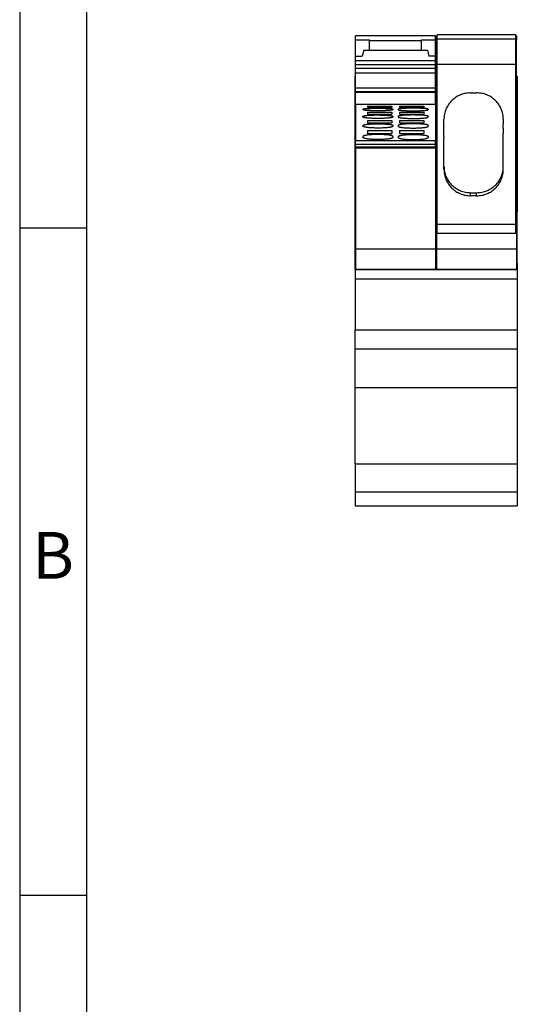
# Model space of a CAD drawing. Units: millimetres. Extents: x -1168 to -871, y -1143 to -933.
# Drawn here: x -1168 to -1130, y -1046 to -972 of the extents above; entities that cross this region are included whole.
import ezdxf

# ---------------------------------------------------------------- set-up
doc = ezdxf.new("R2010")
doc.units = ezdxf.units.MM
doc.layers.add('1', color=7, linetype='Continuous')
doc.styles.add('CONVERTER_11', font='txt.shx', dxfattribs={"width": 0.9})

# ---------------------------------------------------------------- blocks, each defined once
blk = doc.blocks.new('L-L_ST_GN_6021-select_2__27', base_point=(-2272.95, -1981.88))
at = {"color": 7, "linetype": 'Continuous'}
for p, q in [((-2272.95, -1947.49), (-2272.95, -1946.86)), ((-2272.95, -1946.86), (-2272.85, -1946.86)), ((-2272.95, -1949.93), (-2272.95, -1947.49)), ((-2272.95, -1947.49), (-2272.85, -1947.49)), ((-2260.95, -1946.86), (-2261.05, -1946.86)), ((-2261.05, -1947.49), (-2260.95, -1947.49)), ((-2260.95, -1946.86), (-2260.95, -1947.49)), ((-2260.95, -1949.93), (-2260.95, -1947.49)), ((-2272.95, -1950.64), (-2272.95, -1949.93)), ((-2272.95, -1949.93), (-2272.85, -1949.93)), ((-2272.95, -1951.23), (-2272.95, -1950.64)), ((-2272.85, -1950.64), (-2272.95, -1950.64)), ((-2260.95, -1949.93), (-2261.05, -1949.93)), ((-2260.95, -1950.64), (-2261.05, -1950.64)), ((-2260.95, -1950.64), (-2260.95, -1949.93)), ((-2260.95, -1951.23), (-2260.95, -1950.64)), ((-2272.85, -1951.23), (-2272.95, -1951.23)), ((-2272.95, -1951.76), (-2272.95, -1951.23)), ((-2272.85, -1951.76), (-2272.95, -1951.76)), ((-2272.95, -1952.46), (-2272.95, -1951.76)), ((-2260.95, -1951.23), (-2261.05, -1951.23)), ((-2260.95, -1951.76), (-2261.05, -1951.76)), ((-2260.95, -1951.76), (-2260.95, -1951.23)), ((-2260.95, -1952.46), (-2260.95, -1951.76)), ((-2272.95, -1954.66), (-2272.95, -1952.46)), ((-2272.85, -1952.46), (-2272.95, -1952.46)), ((-2260.95, -1952.46), (-2261.05, -1952.46)), ((-2260.95, -1954.66), (-2260.95, -1952.46)), ((-2272.95, -1955.22), (-2272.95, -1954.66)), ((-2272.95, -1954.66), (-2272.85, -1954.66)), ((-2272.95, -1955.32), (-2272.95, -1955.22)), ((-2272.95, -1955.22), (-2272.85, -1955.22)), ((-2261.05, -1954.66), (-2260.95, -1954.66)), ((-2261.05, -1955.22), (-2260.95, -1955.22)), ((-2260.95, -1955.22), (-2260.95, -1954.66)), ((-2260.95, -1955.32), (-2260.95, -1955.22)), ((-2272.95, -1957.15), (-2272.95, -1955.32)), ((-2272.95, -1955.32), (-2272.85, -1955.32)), ((-2261.05, -1955.32), (-2260.95, -1955.32)), ((-2260.95, -1957.15), (-2260.95, -1955.32)), ((-2272.95, -1957.15), (-2272.95, -1962.54)), ((-2272.85, -1957.15), (-2272.95, -1957.15)), ((-2260.95, -1957.15), (-2261.05, -1957.15)), ((-2260.95, -1957.15), (-2260.95, -1962.54)), ((-2262.95, -1959.37), (-2262.95, -1959.93)), ((-2271.85, -1960.3), (-2271.85, -1960.35)), ((-2271.85, -1960.35), (-2271.85, -1960.42)), ((-2262.95, -1959.93), (-2262.95, -1960.13)), ((-2262.95, -1960.64), (-2262.95, -1960.13)), ((-2262.95, -1960.7), (-2262.95, -1960.64)), ((-2262.95, -1960.7), (-2262.95, -1961.52)), ((-2272.95, -1963.1), (-2272.95, -1962.54)), ((-2272.95, -1962.54), (-2272.85, -1962.54)), ((-2271.85, -1961.96), (-2271.85, -1962.05)), ((-2271.85, -1962.05), (-2271.85, -1962.1)), ((-2262.95, -1962.35), (-2262.95, -1961.52)), ((-2262.95, -1963.1), (-2262.95, -1962.35)), ((-2261.05, -1962.54), (-2260.95, -1962.54)), ((-2260.95, -1963.1), (-2260.95, -1962.54)), ((-2272.95, -1963.5), (-2272.95, -1963.1)), ((-2272.95, -1963.1), (-2272.85, -1963.1)), ((-2272.95, -1963.64), (-2272.95, -1963.5)), ((-2272.95, -1963.5), (-2272.85, -1963.5)), ((-2272.95, -1963.64), (-2272.95, -1978.85)), ((-2272.95, -1963.64), (-2272.85, -1963.64)), ((-2262.95, -1963.5), (-2262.95, -1963.1)), ((-2262.95, -1963.62), (-2262.95, -1963.5)), ((-2262.95, -1965.36), (-2262.95, -1963.62)), ((-2261.05, -1963.1), (-2260.95, -1963.1)), ((-2261.05, -1963.5), (-2260.95, -1963.5)), ((-2261.05, -1963.64), (-2260.95, -1963.64)), ((-2260.95, -1963.5), (-2260.95, -1963.1)), ((-2260.95, -1963.64), (-2260.95, -1963.5)), ((-2260.95, -1963.64), (-2260.95, -1978.85)), ((-2262.95, -1966.43), (-2262.95, -1965.36)), ((-2262.95, -1966.89), (-2262.95, -1966.43)), ((-2272.95, -1978.85), (-2272.95, -1981.83)), ((-2260.95, -1978.85), (-2272.95, -1978.85)), ((-2260.95, -1978.85), (-2260.95, -1981.83)), ((-2272.95, -1981.83), (-2260.95, -1981.83)), ((-2272, -1981.88), (-2272, -1981.83)), ((-2267.6, -1981.88), (-2267.6, -1981.83)), ((-2266.3, -1981.83), (-2266.3, -1981.88)), ((-2261.9, -1981.83), (-2261.9, -1981.88))]:
    blk.add_line(p, q, dxfattribs=at)
blk = doc.blocks.new('L-L_ST_GN_6021-select__28', base_point=(-2285.1, -1981.88))
at = {"color": 7, "linetype": 'Continuous'}
for p, q in [((-2273.1, -1946.86), (-2285.1, -1946.86)), ((-2285.1, -1947.49), (-2285.1, -1946.86)), ((-2285.1, -1949.93), (-2285.1, -1947.49)), ((-2285.1, -1947.49), (-2283, -1947.49)), ((-2283, -1947.62), (-2283, -1947.49)), ((-2283, -1949.02), (-2283, -1947.62)), ((-2275.2, -1947.49), (-2273.1, -1947.49)), ((-2275.2, -1947.62), (-2275.2, -1947.49)), ((-2275.2, -1949.02), (-2275.2, -1947.62)), ((-2273.1, -1947.49), (-2273.1, -1946.86)), ((-2273.1, -1949.93), (-2273.1, -1947.49)), ((-2283.89, -1949.02), (-2284.1, -1949.93)), ((-2283.89, -1949.02), (-2283, -1949.02)), ((-2283, -1949.02), (-2275.2, -1949.02)), ((-2275.2, -1949.02), (-2274.31, -1949.02)), ((-2274.31, -1949.02), (-2274.1, -1949.93)), ((-2285.1, -1949.93), (-2284.1, -1949.93)), ((-2285.1, -1950.64), (-2285.1, -1949.93)), ((-2273.1, -1950.64), (-2285.1, -1950.64)), ((-2285.1, -1951.23), (-2285.1, -1950.64)), ((-2273.1, -1949.93), (-2274.1, -1949.93)), ((-2273.1, -1950.64), (-2273.1, -1949.93)), ((-2273.1, -1951.23), (-2273.1, -1950.64)), ((-2285.1, -1951.76), (-2285.1, -1951.23)), ((-2273.1, -1951.23), (-2285.1, -1951.23)), ((-2285.1, -1952.46), (-2285.1, -1951.76)), ((-2273.1, -1951.76), (-2285.1, -1951.76)), ((-2273.1, -1951.76), (-2273.1, -1951.23)), ((-2273.1, -1952.46), (-2273.1, -1951.76)), ((-2285.1, -1952.89), (-2285.1, -1952.46)), ((-2273.1, -1952.46), (-2285.1, -1952.46)), ((-2285.1, -1954.66), (-2285.1, -1952.89)), ((-2273.1, -1954.66), (-2273.1, -1952.46)), ((-2285.1, -1955.22), (-2285.1, -1954.66)), ((-2285.1, -1954.66), (-2273.1, -1954.66)), ((-2285.1, -1955.22), (-2273.1, -1955.22)), ((-2285.1, -1955.32), (-2285.1, -1955.22)), ((-2273.1, -1955.22), (-2273.1, -1954.66)), ((-2273.1, -1955.32), (-2273.1, -1955.22)), ((-2285.1, -1955.32), (-2273.1, -1955.32)), ((-2285.1, -1955.44), (-2285.1, -1955.32)), ((-2285.1, -1956.96), (-2285.1, -1955.44)), ((-2273.1, -1956.96), (-2273.1, -1955.32)), ((-2285.1, -1957.15), (-2285.1, -1956.96)), ((-2273.1, -1957.15), (-2285.1, -1957.15)), ((-2285.1, -1957.15), (-2285.1, -1960.7)), ((-2284, -1957.87), (-2284, -1957.94)), ((-2283.32, -1957.41), (-2279.67, -1957.41)), ((-2283.32, -1957.41), (-2283.32, -1957.62)), ((-2283.32, -1957.62), (-2279.67, -1957.62)), ((-2279.67, -1957.41), (-2279.67, -1957.62)), ((-2279.5, -1957.87), (-2279.5, -1957.94)), ((-2278.7, -1957.87), (-2278.7, -1957.94)), ((-2278.52, -1957.41), (-2274.87, -1957.41)), ((-2278.52, -1957.41), (-2278.52, -1957.62)), ((-2278.52, -1957.62), (-2274.87, -1957.62)), ((-2274.87, -1957.41), (-2274.87, -1957.62)), ((-2274.2, -1957.87), (-2274.2, -1957.94)), ((-2273.1, -1957.15), (-2273.1, -1956.96)), ((-2273.1, -1957.15), (-2273.1, -1960.7)), ((-2284, -1958.94), (-2284, -1959.03)), ((-2283.32, -1958.33), (-2279.67, -1958.33)), ((-2283.32, -1958.33), (-2283.32, -1958.63)), ((-2283.32, -1958.63), (-2279.67, -1958.63)), ((-2283.32, -1959.54), (-2283.32, -1959.93)), ((-2283.32, -1959.54), (-2279.67, -1959.54)), ((-2279.67, -1958.33), (-2279.67, -1958.63)), ((-2279.67, -1959.54), (-2279.67, -1959.93)), ((-2279.5, -1958.94), (-2279.5, -1959.03)), ((-2278.7, -1958.94), (-2278.7, -1959.03)), ((-2278.52, -1958.33), (-2274.87, -1958.33)), ((-2278.52, -1958.33), (-2278.52, -1958.63)), ((-2278.52, -1958.63), (-2274.87, -1958.63)), ((-2278.52, -1959.54), (-2278.52, -1959.93)), ((-2278.52, -1959.54), (-2274.87, -1959.54)), ((-2274.87, -1958.33), (-2274.87, -1958.63)), ((-2274.87, -1959.54), (-2274.87, -1959.93)), ((-2274.2, -1958.94), (-2274.2, -1959.03)), ((-2285.1, -1960.7), (-2285.1, -1962.54)), ((-2284, -1960.3), (-2284, -1960.42)), ((-2283.32, -1959.93), (-2279.67, -1959.93)), ((-2283.32, -1961.04), (-2279.67, -1961.04)), ((-2283.32, -1961.04), (-2283.32, -1961.52)), ((-2279.67, -1961.04), (-2279.67, -1961.52)), ((-2279.5, -1960.3), (-2279.5, -1960.42)), ((-2278.7, -1960.3), (-2278.7, -1960.42)), ((-2278.52, -1959.93), (-2274.87, -1959.93)), ((-2278.52, -1961.04), (-2274.87, -1961.04)), ((-2278.52, -1961.04), (-2278.52, -1961.52)), ((-2274.87, -1961.04), (-2274.87, -1961.52)), ((-2274.2, -1960.3), (-2274.2, -1960.42)), ((-2273.1, -1960.7), (-2273.1, -1962.54)), ((-2285.1, -1962.54), (-2273.1, -1962.54)), ((-2285.1, -1963.1), (-2285.1, -1962.54)), ((-2284, -1961.96), (-2284, -1962.1)), ((-2283.32, -1961.52), (-2279.67, -1961.52)), ((-2279.5, -1961.96), (-2279.5, -1962.1)), ((-2278.7, -1961.96), (-2278.7, -1962.1)), ((-2278.52, -1961.52), (-2274.87, -1961.52)), ((-2274.2, -1961.96), (-2274.2, -1962.1)), ((-2273.1, -1963.1), (-2273.1, -1962.54)), ((-2285.1, -1963.1), (-2273.1, -1963.1)), ((-2285.1, -1963.5), (-2285.1, -1963.1)), ((-2285.1, -1963.5), (-2273.1, -1963.5)), ((-2285.1, -1963.64), (-2285.1, -1963.5)), ((-2285.1, -1963.64), (-2273.1, -1963.64)), ((-2285.1, -1963.64), (-2285.1, -1978.85)), ((-2273.1, -1963.5), (-2273.1, -1963.1)), ((-2273.1, -1963.64), (-2273.1, -1963.5)), ((-2273.1, -1963.64), (-2273.1, -1978.85)), ((-2273.1, -1978.85), (-2285.1, -1978.85)), ((-2285.1, -1978.85), (-2285.1, -1981.83)), ((-2273.1, -1978.85), (-2273.1, -1981.83)), ((-2285.1, -1981.83), (-2273.1, -1981.83)), ((-2284.15, -1981.88), (-2284.15, -1981.83)), ((-2279.75, -1981.88), (-2279.75, -1981.83)), ((-2278.45, -1981.83), (-2278.45, -1981.88)), ((-2274.05, -1981.83), (-2274.05, -1981.88))]:
    blk.add_line(p, q, dxfattribs=at)
at = {"color": 2, "linetype": 'Continuous'}
blk.add_line((-2275.2, -1947.62), (-2283, -1947.62), dxfattribs=at)
at = {"color": 7, "linetype": 'Continuous'}
for points, knots in [([(-2284, -1957.87), (-2284, -1957.86), (-2283.99, -1957.85), (-2283.95, -1957.83), (-2283.9, -1957.82), (-2283.84, -1957.81), (-2283.78, -1957.8), (-2283.7, -1957.79), (-2283.61, -1957.78), (-2283.51, -1957.77), (-2283.39, -1957.76), (-2283.28, -1957.75), (-2283.17, -1957.75), (-2283.07, -1957.74), (-2282.94, -1957.73), (-2282.81, -1957.73), (-2282.67, -1957.73), (-2282.54, -1957.72), (-2282.41, -1957.72), (-2282.28, -1957.72), (-2282.15, -1957.71), (-2282, -1957.71), (-2281.87, -1957.71), (-2281.67, -1957.71), (-2281.39, -1957.71), (-2281.03, -1957.72), (-2280.75, -1957.73), (-2280.55, -1957.74), (-2280.4, -1957.74), (-2280.25, -1957.75), (-2280.12, -1957.76), (-2280, -1957.77), (-2279.89, -1957.78), (-2279.78, -1957.79), (-2279.69, -1957.8), (-2279.61, -1957.82), (-2279.56, -1957.83), (-2279.53, -1957.84), (-2279.51, -1957.85), (-2279.5, -1957.86), (-2279.5, -1957.87)], [0, 0, 0, 0, 0.018947, 0.054672, 0.110436, 0.169092, 0.231469, 0.308905, 0.397041, 0.505501, 0.6254, 0.75616, 0.843254, 0.947025, 1.06782, 1.205987, 1.349338, 1.484515, 1.609017, 1.720342, 1.877657, 2.022868, 2.153942, 2.268843, 2.635675, 2.992496, 3.331694, 3.468623, 3.620734, 3.78152, 3.895266, 4.017213, 4.140638, 4.237889, 4.337381, 4.427231, 4.470893, 4.503208, 4.525843, 4.538056, 4.538056, 4.538056, 4.538056]), ([(-2279.5, -1957.94), (-2279.5, -1957.94), (-2279.51, -1957.96), (-2279.53, -1957.97), (-2279.56, -1957.98), (-2279.61, -1957.99), (-2279.68, -1958), (-2279.77, -1958.02), (-2279.9, -1958.03), (-2280.05, -1958.05), (-2280.25, -1958.06), (-2280.46, -1958.08), (-2280.69, -1958.09), (-2280.94, -1958.1), (-2281.2, -1958.1), (-2281.47, -1958.11), (-2281.75, -1958.11), (-2282.03, -1958.11), (-2282.3, -1958.1), (-2282.56, -1958.1), (-2282.77, -1958.09), (-2282.95, -1958.08), (-2283.1, -1958.07), (-2283.25, -1958.06), (-2283.38, -1958.06), (-2283.5, -1958.05), (-2283.61, -1958.03), (-2283.7, -1958.02), (-2283.78, -1958.01), (-2283.84, -1958), (-2283.9, -1957.99), (-2283.94, -1957.98), (-2283.97, -1957.97), (-2283.99, -1957.96), (-2284, -1957.94), (-2284, -1957.94)], [0, 0, 0, 0, 0.014537, 0.035266, 0.065228, 0.111478, 0.187759, 0.283535, 0.398149, 0.56566, 0.757822, 0.972466, 1.207403, 1.458442, 1.72209, 1.994316, 2.270907, 2.547499, 2.819724, 3.083373, 3.334411, 3.469362, 3.621649, 3.784368, 3.895969, 4.018242, 4.143671, 4.226134, 4.309226, 4.371319, 4.43035, 4.476601, 4.506563, 4.529461, 4.541899, 4.541899, 4.541899, 4.541899]), ([(-2274.2, -1957.87), (-2274.2, -1957.86), (-2274.21, -1957.85), (-2274.23, -1957.84), (-2274.26, -1957.83), (-2274.3, -1957.82), (-2274.35, -1957.81), (-2274.42, -1957.8), (-2274.49, -1957.79), (-2274.57, -1957.78), (-2274.65, -1957.77), (-2274.73, -1957.77), (-2274.83, -1957.76), (-2274.97, -1957.75), (-2275.16, -1957.74), (-2275.42, -1957.73), (-2275.73, -1957.72), (-2276.09, -1957.71), (-2276.45, -1957.71), (-2276.81, -1957.71), (-2277.17, -1957.72), (-2277.45, -1957.73), (-2277.65, -1957.74), (-2277.8, -1957.74), (-2277.95, -1957.75), (-2278.09, -1957.76), (-2278.21, -1957.77), (-2278.31, -1957.78), (-2278.4, -1957.79), (-2278.48, -1957.8), (-2278.55, -1957.81), (-2278.6, -1957.82), (-2278.64, -1957.83), (-2278.67, -1957.84), (-2278.69, -1957.85), (-2278.7, -1957.86), (-2278.7, -1957.87)], [0, 0, 0, 0, 0.012212, 0.034848, 0.064851, 0.110826, 0.162047, 0.231859, 0.304206, 0.397431, 0.464155, 0.545543, 0.642654, 0.756551, 0.972023, 1.206376, 1.545573, 1.902394, 2.269226, 2.636059, 2.99288, 3.332077, 3.469007, 3.621118, 3.781903, 3.912663, 4.032562, 4.141022, 4.229158, 4.306594, 4.372734, 4.427627, 4.473602, 4.503605, 4.525223, 4.538422, 4.538422, 4.538422, 4.538422]), ([(-2278.7, -1957.94), (-2278.7, -1957.94), (-2278.69, -1957.96), (-2278.67, -1957.97), (-2278.64, -1957.98), (-2278.6, -1957.99), (-2278.54, -1958), (-2278.48, -1958.01), (-2278.4, -1958.02), (-2278.31, -1958.03), (-2278.2, -1958.05), (-2278.08, -1958.06), (-2277.95, -1958.06), (-2277.8, -1958.07), (-2277.65, -1958.08), (-2277.51, -1958.09), (-2277.36, -1958.09), (-2277.19, -1958.1), (-2277.01, -1958.1), (-2276.83, -1958.11), (-2276.65, -1958.11), (-2276.45, -1958.11), (-2276.25, -1958.11), (-2276.07, -1958.11), (-2275.86, -1958.1), (-2275.64, -1958.1), (-2275.39, -1958.09), (-2275.16, -1958.08), (-2274.97, -1958.07), (-2274.83, -1958.06), (-2274.73, -1958.05), (-2274.65, -1958.04), (-2274.57, -1958.03), (-2274.48, -1958.02), (-2274.39, -1958.01), (-2274.31, -1957.99), (-2274.25, -1957.97), (-2274.21, -1957.96), (-2274.2, -1957.95), (-2274.2, -1957.94)], [0, 0, 0, 0, 0.013526, 0.035303, 0.070274, 0.111512, 0.170543, 0.232636, 0.315728, 0.398191, 0.52362, 0.645893, 0.757494, 0.920213, 1.0725, 1.207451, 1.349118, 1.52109, 1.722139, 1.876991, 2.060881, 2.270957, 2.481034, 2.664924, 2.819776, 3.083424, 3.334462, 3.569265, 3.784417, 3.899186, 3.996663, 4.077845, 4.143722, 4.239108, 4.339035, 4.430388, 4.485989, 4.522064, 4.541541, 4.541541, 4.541541, 4.541541]), ([(-2284, -1958.94), (-2284, -1958.93), (-2284, -1958.92), (-2283.97, -1958.91), (-2283.94, -1958.89), (-2283.89, -1958.87), (-2283.81, -1958.86), (-2283.72, -1958.84), (-2283.6, -1958.82), (-2283.45, -1958.8), (-2283.25, -1958.78), (-2283.04, -1958.77), (-2282.78, -1958.75), (-2282.47, -1958.74), (-2282.11, -1958.73), (-2281.8, -1958.73), (-2281.55, -1958.73), (-2281.36, -1958.74), (-2281.18, -1958.74), (-2281.01, -1958.74), (-2280.84, -1958.75), (-2280.67, -1958.76), (-2280.52, -1958.77), (-2280.37, -1958.78), (-2280.23, -1958.79), (-2280.1, -1958.8), (-2279.98, -1958.81), (-2279.88, -1958.82), (-2279.79, -1958.84), (-2279.72, -1958.85), (-2279.65, -1958.86), (-2279.6, -1958.88), (-2279.56, -1958.89), (-2279.53, -1958.91), (-2279.5, -1958.92), (-2279.5, -1958.93), (-2279.5, -1958.94)], [0, 0, 0, 0, 0.015391, 0.040329, 0.076495, 0.11859, 0.209465, 0.309385, 0.406548, 0.57494, 0.76765, 0.982395, 1.21686, 1.556362, 1.913611, 2.281117, 2.492823, 2.676917, 2.830289, 3.032612, 3.204694, 3.345384, 3.525928, 3.675782, 3.795723, 3.944246, 4.063409, 4.155704, 4.243931, 4.321616, 4.388152, 4.443682, 4.490664, 4.521949, 4.546887, 4.562278, 4.562278, 4.562278, 4.562278]), ([(-2279.5, -1959.03), (-2279.5, -1959.04), (-2279.51, -1959.05), (-2279.53, -1959.07), (-2279.56, -1959.08), (-2279.61, -1959.1), (-2279.68, -1959.12), (-2279.77, -1959.14), (-2279.9, -1959.16), (-2280.06, -1959.18), (-2280.23, -1959.2), (-2280.4, -1959.21), (-2280.54, -1959.22), (-2280.72, -1959.23), (-2280.94, -1959.24), (-2281.16, -1959.25), (-2281.37, -1959.25), (-2281.55, -1959.25), (-2281.73, -1959.25), (-2281.92, -1959.25), (-2282.1, -1959.25), (-2282.32, -1959.25), (-2282.56, -1959.24), (-2282.79, -1959.23), (-2282.98, -1959.22), (-2283.13, -1959.21), (-2283.27, -1959.19), (-2283.4, -1959.18), (-2283.52, -1959.17), (-2283.63, -1959.15), (-2283.73, -1959.14), (-2283.82, -1959.12), (-2283.9, -1959.1), (-2283.95, -1959.08), (-2283.99, -1959.06), (-2284, -1959.04), (-2284, -1959.03)], [0, 0, 0, 0, 0.016897, 0.040863, 0.074828, 0.119494, 0.196613, 0.2929, 0.407817, 0.59559, 0.76807, 0.930846, 1.083302, 1.21858, 1.469998, 1.733914, 1.888702, 2.07279, 2.283286, 2.44128, 2.625881, 2.832658, 3.096574, 3.347992, 3.528572, 3.678563, 3.798503, 3.947871, 4.067169, 4.158763, 4.27368, 4.369967, 4.447086, 4.504115, 4.542509, 4.566209, 4.566209, 4.566209, 4.566209]), ([(-2274.2, -1958.94), (-2274.2, -1958.93), (-2274.21, -1958.92), (-2274.23, -1958.91), (-2274.26, -1958.89), (-2274.31, -1958.87), (-2274.38, -1958.86), (-2274.47, -1958.84), (-2274.6, -1958.82), (-2274.75, -1958.8), (-2274.95, -1958.78), (-2275.16, -1958.77), (-2275.35, -1958.76), (-2275.54, -1958.75), (-2275.71, -1958.74), (-2275.9, -1958.74), (-2276.1, -1958.74), (-2276.28, -1958.73), (-2276.49, -1958.73), (-2276.73, -1958.73), (-2276.96, -1958.74), (-2277.16, -1958.74), (-2277.33, -1958.75), (-2277.53, -1958.76), (-2277.74, -1958.77), (-2277.95, -1958.78), (-2278.15, -1958.8), (-2278.3, -1958.82), (-2278.43, -1958.84), (-2278.52, -1958.86), (-2278.59, -1958.88), (-2278.64, -1958.89), (-2278.67, -1958.91), (-2278.69, -1958.92), (-2278.7, -1958.93), (-2278.7, -1958.94)], [0, 0, 0, 0, 0.016559, 0.040307, 0.074, 0.118571, 0.195302, 0.291418, 0.406534, 0.574927, 0.767637, 0.982381, 1.216846, 1.357536, 1.529618, 1.731941, 1.939283, 2.12393, 2.281112, 2.557691, 2.830282, 2.981844, 3.155518, 3.345377, 3.579842, 3.794586, 3.987296, 4.155689, 4.270806, 4.366921, 4.443652, 4.490633, 4.521919, 4.544425, 4.562193, 4.562193, 4.562193, 4.562193]), ([(-2278.7, -1959.03), (-2278.7, -1959.04), (-2278.7, -1959.05), (-2278.67, -1959.07), (-2278.64, -1959.08), (-2278.59, -1959.1), (-2278.52, -1959.12), (-2278.43, -1959.14), (-2278.32, -1959.16), (-2278.2, -1959.17), (-2278.08, -1959.18), (-2277.96, -1959.2), (-2277.83, -1959.21), (-2277.68, -1959.22), (-2277.49, -1959.23), (-2277.26, -1959.24), (-2277.04, -1959.25), (-2276.83, -1959.25), (-2276.65, -1959.25), (-2276.45, -1959.25), (-2276.25, -1959.25), (-2276.07, -1959.25), (-2275.9, -1959.25), (-2275.74, -1959.24), (-2275.57, -1959.24), (-2275.37, -1959.23), (-2275.16, -1959.21), (-2274.94, -1959.2), (-2274.75, -1959.18), (-2274.6, -1959.16), (-2274.47, -1959.14), (-2274.38, -1959.12), (-2274.31, -1959.1), (-2274.26, -1959.08), (-2274.23, -1959.07), (-2274.21, -1959.05), (-2274.2, -1959.04), (-2274.2, -1959.03)], [0, 0, 0, 0, 0.015635, 0.040886, 0.072229, 0.119519, 0.196638, 0.292925, 0.407842, 0.533493, 0.65605, 0.768102, 0.888041, 1.038032, 1.218613, 1.470031, 1.733946, 1.888734, 2.072822, 2.283318, 2.493815, 2.677902, 2.832691, 2.98381, 3.157524, 3.348026, 3.583166, 3.79812, 3.99071, 4.158787, 4.273704, 4.369992, 4.447111, 4.489276, 4.525738, 4.549704, 4.566601, 4.566601, 4.566601, 4.566601]), ([(-2284, -1960.3), (-2284, -1960.3), (-2284, -1960.28), (-2283.97, -1960.26), (-2283.94, -1960.24), (-2283.9, -1960.23), (-2283.85, -1960.21), (-2283.78, -1960.19), (-2283.71, -1960.17), (-2283.59, -1960.15), (-2283.44, -1960.13), (-2283.25, -1960.11), (-2283.04, -1960.09), (-2282.85, -1960.08), (-2282.66, -1960.07), (-2282.49, -1960.06), (-2282.28, -1960.05), (-2282.03, -1960.05), (-2281.79, -1960.05), (-2281.58, -1960.05), (-2281.4, -1960.05), (-2281.22, -1960.05), (-2281.04, -1960.06), (-2280.87, -1960.07), (-2280.7, -1960.08), (-2280.54, -1960.09), (-2280.39, -1960.1), (-2280.23, -1960.11), (-2280.06, -1960.13), (-2279.9, -1960.15), (-2279.77, -1960.18), (-2279.68, -1960.2), (-2279.61, -1960.22), (-2279.56, -1960.24), (-2279.53, -1960.26), (-2279.5, -1960.28), (-2279.5, -1960.3), (-2279.5, -1960.3)], [0, 0, 0, 0, 0.018665, 0.046281, 0.079191, 0.127509, 0.183958, 0.251162, 0.329347, 0.41792, 0.604644, 0.779002, 0.99499, 1.229914, 1.37084, 1.543101, 1.745531, 2.018307, 2.295094, 2.452443, 2.637211, 2.844661, 2.996281, 3.170124, 3.360277, 3.497002, 3.6495, 3.811194, 3.985552, 4.172276, 4.287863, 4.384755, 4.462665, 4.508467, 4.543891, 4.571506, 4.590171, 4.590171, 4.590171, 4.590171]), ([(-2279.5, -1960.42), (-2279.5, -1960.43), (-2279.5, -1960.44), (-2279.53, -1960.46), (-2279.56, -1960.48), (-2279.6, -1960.5), (-2279.65, -1960.52), (-2279.72, -1960.54), (-2279.8, -1960.55), (-2279.88, -1960.57), (-2279.98, -1960.59), (-2280.1, -1960.6), (-2280.24, -1960.62), (-2280.39, -1960.64), (-2280.54, -1960.65), (-2280.75, -1960.66), (-2281.03, -1960.68), (-2281.38, -1960.69), (-2281.72, -1960.69), (-2282.03, -1960.69), (-2282.26, -1960.68), (-2282.46, -1960.68), (-2282.63, -1960.67), (-2282.83, -1960.66), (-2283.04, -1960.64), (-2283.26, -1960.62), (-2283.45, -1960.6), (-2283.6, -1960.57), (-2283.73, -1960.55), (-2283.82, -1960.52), (-2283.89, -1960.5), (-2283.94, -1960.48), (-2283.97, -1960.46), (-2284, -1960.44), (-2284, -1960.43), (-2284, -1960.42)], [0, 0, 0, 0, 0.018921, 0.046892, 0.082634, 0.128605, 0.18933, 0.252624, 0.336522, 0.419656, 0.511726, 0.631429, 0.781119, 0.944064, 1.096712, 1.232249, 1.571356, 1.928779, 2.297649, 2.574608, 2.847296, 2.998544, 3.172403, 3.363062, 3.598311, 3.814186, 4.007353, 4.17564, 4.291176, 4.388323, 4.466669, 4.510047, 4.548378, 4.574877, 4.595255, 4.595255, 4.595255, 4.595255]), ([(-2274.2, -1960.3), (-2274.2, -1960.3), (-2274.21, -1960.28), (-2274.23, -1960.26), (-2274.26, -1960.24), (-2274.3, -1960.23), (-2274.35, -1960.21), (-2274.42, -1960.19), (-2274.49, -1960.17), (-2274.58, -1960.16), (-2274.68, -1960.14), (-2274.8, -1960.13), (-2274.93, -1960.11), (-2275.07, -1960.1), (-2275.22, -1960.09), (-2275.37, -1960.08), (-2275.54, -1960.07), (-2275.71, -1960.06), (-2275.92, -1960.05), (-2276.17, -1960.05), (-2276.41, -1960.05), (-2276.62, -1960.05), (-2276.8, -1960.05), (-2277, -1960.05), (-2277.19, -1960.06), (-2277.36, -1960.07), (-2277.55, -1960.08), (-2277.74, -1960.09), (-2277.95, -1960.11), (-2278.14, -1960.13), (-2278.31, -1960.16), (-2278.47, -1960.19), (-2278.58, -1960.22), (-2278.67, -1960.25), (-2278.69, -1960.29), (-2278.7, -1960.3)], [0, 0, 0, 0, 0.021434, 0.046241, 0.084228, 0.127463, 0.180079, 0.251116, 0.329301, 0.417874, 0.510461, 0.630003, 0.778966, 0.899089, 1.049147, 1.229883, 1.370809, 1.54307, 1.7455, 2.018276, 2.295064, 2.452412, 2.63718, 2.84463, 3.047059, 3.21932, 3.360246, 3.59517, 3.811159, 3.985517, 4.172241, 4.320325, 4.462555, 4.543624, 4.588668, 4.588668, 4.588668, 4.588668]), ([(-2278.7, -1960.42), (-2278.69, -1960.43), (-2278.67, -1960.47), (-2278.61, -1960.49), (-2278.55, -1960.52), (-2278.48, -1960.54), (-2278.41, -1960.55), (-2278.28, -1960.58), (-2278.08, -1960.61), (-2277.81, -1960.64), (-2277.54, -1960.66), (-2277.27, -1960.67), (-2277.02, -1960.68), (-2276.74, -1960.69), (-2276.47, -1960.69), (-2276.18, -1960.69), (-2275.92, -1960.68), (-2275.65, -1960.67), (-2275.41, -1960.66), (-2275.17, -1960.64), (-2274.94, -1960.62), (-2274.75, -1960.6), (-2274.6, -1960.57), (-2274.5, -1960.55), (-2274.42, -1960.54), (-2274.35, -1960.52), (-2274.29, -1960.49), (-2274.23, -1960.47), (-2274.21, -1960.43), (-2274.2, -1960.42)], [0, 0, 0, 0, 0.045845, 0.127218, 0.183927, 0.251237, 0.329618, 0.41827, 0.648823, 0.921361, 1.230827, 1.454974, 1.746589, 1.989922, 2.296236, 2.54351, 2.845883, 3.081597, 3.361645, 3.571792, 3.812769, 4.025906, 4.174223, 4.257357, 4.341255, 4.408565, 4.465274, 4.546647, 4.592492, 4.592492, 4.592492, 4.592492]), ([(-2279.5, -1961.96), (-2279.5, -1961.95), (-2279.5, -1961.93), (-2279.53, -1961.91), (-2279.56, -1961.89), (-2279.62, -1961.86), (-2279.73, -1961.82), (-2279.88, -1961.79), (-2280.05, -1961.75), (-2280.21, -1961.73), (-2280.37, -1961.72), (-2280.52, -1961.7), (-2280.69, -1961.69), (-2280.87, -1961.68), (-2281.04, -1961.67), (-2281.24, -1961.66), (-2281.47, -1961.65), (-2281.75, -1961.65), (-2282.03, -1961.65), (-2282.26, -1961.66), (-2282.46, -1961.67), (-2282.63, -1961.68), (-2282.83, -1961.69), (-2283.04, -1961.71), (-2283.25, -1961.73), (-2283.44, -1961.75), (-2283.59, -1961.78), (-2283.7, -1961.8), (-2283.78, -1961.82), (-2283.85, -1961.85), (-2283.9, -1961.87), (-2283.94, -1961.89), (-2283.98, -1961.91), (-2284, -1961.93), (-2284, -1961.95), (-2284, -1961.96)], [0, 0, 0, 0, 0.023575, 0.052569, 0.092709, 0.137361, 0.263439, 0.431127, 0.600021, 0.79356, 0.913913, 1.064197, 1.245118, 1.435465, 1.609402, 1.761039, 2.033874, 2.310721, 2.587568, 2.860403, 3.01204, 3.185977, 3.376323, 3.611523, 3.827875, 4.0026, 4.190307, 4.274205, 4.358411, 4.426544, 4.484184, 4.534153, 4.568983, 4.599563, 4.621562, 4.621562, 4.621562, 4.621562]), ([(-2279.5, -1962.1), (-2279.5, -1962.11), (-2279.5, -1962.12), (-2279.53, -1962.15), (-2279.56, -1962.17), (-2279.6, -1962.19), (-2279.65, -1962.21), (-2279.72, -1962.23), (-2279.79, -1962.26), (-2279.92, -1962.29), (-2280.12, -1962.32), (-2280.39, -1962.35), (-2280.67, -1962.38), (-2280.94, -1962.4), (-2281.18, -1962.41), (-2281.4, -1962.41), (-2281.58, -1962.42), (-2281.77, -1962.42), (-2281.95, -1962.42), (-2282.14, -1962.41), (-2282.32, -1962.41), (-2282.49, -1962.4), (-2282.66, -1962.39), (-2282.84, -1962.38), (-2283.03, -1962.36), (-2283.24, -1962.34), (-2283.44, -1962.31), (-2283.59, -1962.28), (-2283.71, -1962.26), (-2283.78, -1962.23), (-2283.85, -1962.21), (-2283.9, -1962.19), (-2283.94, -1962.17), (-2283.98, -1962.15), (-2284, -1962.12), (-2284, -1962.11), (-2284, -1962.1)], [0, 0, 0, 0, 0.023932, 0.053228, 0.088252, 0.138626, 0.200659, 0.264898, 0.338517, 0.43342, 0.665069, 0.938275, 1.248089, 1.499943, 1.764061, 1.971078, 2.155784, 2.313714, 2.524504, 2.708696, 2.863367, 3.065172, 3.237575, 3.379344, 3.58982, 3.831147, 4.004848, 4.194039, 4.283364, 4.362561, 4.435048, 4.488835, 4.539209, 4.574233, 4.605205, 4.627471, 4.627471, 4.627471, 4.627471]), ([(-2278.7, -1961.96), (-2278.69, -1961.94), (-2278.68, -1961.9), (-2278.59, -1961.86), (-2278.47, -1961.82), (-2278.32, -1961.78), (-2278.14, -1961.75), (-2277.95, -1961.73), (-2277.74, -1961.71), (-2277.42, -1961.68), (-2276.99, -1961.66), (-2276.56, -1961.65), (-2276.25, -1961.65), (-2276.06, -1961.66), (-2275.86, -1961.66), (-2275.64, -1961.67), (-2275.4, -1961.69), (-2275.16, -1961.7), (-2274.97, -1961.73), (-2274.8, -1961.75), (-2274.68, -1961.77), (-2274.58, -1961.79), (-2274.49, -1961.81), (-2274.42, -1961.83), (-2274.35, -1961.85), (-2274.3, -1961.87), (-2274.26, -1961.89), (-2274.23, -1961.91), (-2274.2, -1961.93), (-2274.2, -1961.95), (-2274.2, -1961.96)], [0, 0, 0, 0, 0.051415, 0.135993, 0.262071, 0.429759, 0.617466, 0.792191, 1.008543, 1.243742, 1.760691, 2.309297, 2.520984, 2.705238, 2.858983, 3.122841, 3.374899, 3.586413, 3.82645, 3.975875, 4.095881, 4.188896, 4.283353, 4.357001, 4.425134, 4.482774, 4.530106, 4.567571, 4.594935, 4.620121, 4.620121, 4.620121, 4.620121]), ([(-2278.7, -1962.1), (-2278.7, -1962.11), (-2278.7, -1962.12), (-2278.67, -1962.15), (-2278.64, -1962.17), (-2278.6, -1962.19), (-2278.55, -1962.21), (-2278.48, -1962.23), (-2278.41, -1962.26), (-2278.3, -1962.28), (-2278.15, -1962.31), (-2277.95, -1962.34), (-2277.73, -1962.36), (-2277.41, -1962.39), (-2276.99, -1962.41), (-2276.54, -1962.42), (-2276.17, -1962.42), (-2275.9, -1962.41), (-2275.64, -1962.4), (-2275.37, -1962.38), (-2275.09, -1962.35), (-2274.82, -1962.32), (-2274.62, -1962.29), (-2274.49, -1962.26), (-2274.42, -1962.23), (-2274.35, -1962.21), (-2274.3, -1962.19), (-2274.26, -1962.17), (-2274.23, -1962.15), (-2274.2, -1962.12), (-2274.2, -1962.11), (-2274.2, -1962.1)], [0, 0, 0, 0, 0.025531, 0.053209, 0.088234, 0.138608, 0.196563, 0.264881, 0.344078, 0.433403, 0.602534, 0.796296, 1.037624, 1.2481, 1.764317, 2.313672, 2.590609, 2.86332, 3.127439, 3.379293, 3.689107, 3.962313, 4.193962, 4.288865, 4.362484, 4.430801, 4.488757, 4.533616, 4.574148, 4.601826, 4.627357, 4.627357, 4.627357, 4.627357])]:
    blk.add_open_spline(points, degree=3, knots=knots, dxfattribs=at)
blk = doc.blocks.new('L_L_4_GEH_GN_6021-select__29', base_point=(-2285.15, -2017.29))
at = {"color": 7, "linetype": 'Continuous'}
for p, q in [((-2285.15, -1952.89), (-2285.1, -1952.89)), ((-2285.15, -1955.07), (-2285.15, -1952.89)), ((-2273.1, -1952.89), (-2272.95, -1952.89)), ((-2260.95, -1952.89), (-2260.85, -1952.89)), ((-2260.85, -1952.89), (-2260.85, -1955.07)), ((-2285.15, -1955.37), (-2285.15, -1955.07)), ((-2285.15, -1955.07), (-2285.1, -1955.07)), ((-2273.1, -1955.07), (-2272.95, -1955.07)), ((-2260.95, -1955.07), (-2260.85, -1955.07)), ((-2260.85, -1955.07), (-2260.85, -1955.37)), ((-2285.15, -1955.44), (-2285.15, -1955.37)), ((-2285.15, -1955.85), (-2285.15, -1955.44)), ((-2285.15, -1955.44), (-2285.1, -1955.44)), ((-2285.15, -1956.96), (-2285.15, -1955.85)), ((-2285.15, -1955.85), (-2285.1, -1955.85)), ((-2273.1, -1955.44), (-2272.95, -1955.44)), ((-2273.1, -1955.85), (-2272.95, -1955.85)), ((-2260.95, -1955.44), (-2260.85, -1955.44)), ((-2260.95, -1955.85), (-2260.85, -1955.85)), ((-2260.85, -1955.37), (-2260.85, -1955.44)), ((-2260.85, -1955.44), (-2260.85, -1955.85)), ((-2260.85, -1955.85), (-2260.85, -1956.96)), ((-2285.15, -1959.61), (-2285.15, -1956.96)), ((-2285.15, -1956.96), (-2285.1, -1956.96)), ((-2273.1, -1956.96), (-2272.95, -1956.96)), ((-2260.95, -1956.96), (-2260.85, -1956.96)), ((-2260.85, -1956.96), (-2260.85, -1959.61)), ((-2285.15, -1960.02), (-2285.15, -1959.61)), ((-2285.15, -1959.61), (-2285.1, -1959.61)), ((-2273.1, -1959.61), (-2272.95, -1959.61)), ((-2260.95, -1959.61), (-2260.85, -1959.61)), ((-2260.85, -1959.61), (-2260.85, -1960.02)), ((-2285.15, -1960.7), (-2285.15, -1960.02)), ((-2285.15, -1960.02), (-2285.1, -1960.02)), ((-2285.15, -1960.7), (-2285.15, -1960.7)), ((-2285.15, -1960.71), (-2285.15, -1960.7)), ((-2285.15, -1960.7), (-2285.1, -1960.7)), ((-2285.15, -1973.24), (-2285.15, -1960.71)), ((-2285.15, -1960.71), (-2285.1, -1960.71)), ((-2273.1, -1960.02), (-2272.95, -1960.02)), ((-2273.1, -1960.7), (-2272.95, -1960.7)), ((-2273.1, -1960.71), (-2272.95, -1960.71)), ((-2260.95, -1960.02), (-2260.85, -1960.02)), ((-2260.95, -1960.7), (-2260.85, -1960.7)), ((-2260.95, -1960.71), (-2260.85, -1960.71)), ((-2260.85, -1960.02), (-2260.85, -1960.7)), ((-2260.85, -1960.7), (-2260.85, -1960.7)), ((-2260.85, -1960.7), (-2260.85, -1960.71)), ((-2260.85, -1960.71), (-2260.85, -1973.24)), ((-2285.15, -1980.94), (-2285.15, -1973.24)), ((-2285.15, -1973.24), (-2285.1, -1973.24)), ((-2273.1, -1973.24), (-2272.95, -1973.24)), ((-2260.95, -1973.24), (-2260.85, -1973.24)), ((-2260.85, -1980.94), (-2260.85, -1973.24)), ((-2285.15, -1980.94), (-2285.1, -1980.94)), ((-2285.15, -1981.88), (-2285.15, -1980.94)), ((-2273.1, -1980.94), (-2272.95, -1980.94)), ((-2260.95, -1980.94), (-2260.85, -1980.94)), ((-2260.85, -1980.94), (-2260.85, -1981.88)), ((-2285.15, -1981.88), (-2285.15, -1981.89)), ((-2285.15, -1981.88), (-2260.85, -1981.88)), ((-2285.15, -1981.91), (-2285.15, -1981.89)), ((-2285.15, -1981.91), (-2285.15, -1983.29)), ((-2285.15, -1983.29), (-2285.15, -1990.91)), ((-2260.85, -1981.88), (-2260.85, -1981.89)), ((-2260.85, -1981.89), (-2260.85, -1981.91)), ((-2260.85, -1981.91), (-2260.85, -1983.29)), ((-2260.85, -1983.29), (-2260.85, -1990.91)), ((-2285.15, -1993.79), (-2285.15, -1990.91)), ((-2260.85, -1990.91), (-2260.85, -1993.79)), ((-2285.15, -1993.79), (-2260.85, -1993.79)), ((-2285.15, -1999.57), (-2285.15, -1993.79)), ((-2260.85, -1993.79), (-2260.85, -1999.57)), ((-2285.15, -2011.01), (-2285.15, -1999.57)), ((-2285.15, -1999.57), (-2260.85, -1999.57)), ((-2260.85, -1999.57), (-2260.85, -2011.01)), ((-2285.15, -2011.01), (-2285.15, -2015.2)), ((-2260.85, -2011.01), (-2260.85, -2015.2)), ((-2285.15, -2015.2), (-2285.15, -2017.29)), ((-2260.85, -2015.2), (-2260.85, -2017.29)), ((-2285.15, -2017.29), (-2260.85, -2017.29))]:
    blk.add_line(p, q, dxfattribs=at)
at = {"color": 2, "linetype": 'Continuous'}
for p, q in [((-2285.15, -1955.37), (-2285.1, -1955.37)), ((-2273.1, -1955.37), (-2272.95, -1955.37)), ((-2260.95, -1955.37), (-2260.85, -1955.37)), ((-2285.15, -1960.7), (-2285.1, -1960.7)), ((-2273.1, -1960.7), (-2272.95, -1960.7)), ((-2260.95, -1960.7), (-2260.85, -1960.7)), ((-2285.15, -1981.89), (-2260.85, -1981.89)), ((-2285.15, -1981.91), (-2260.85, -1981.91)), ((-2285.15, -1983.29), (-2260.85, -1983.29)), ((-2285.15, -2011.01), (-2260.85, -2011.01)), ((-2285.15, -2015.2), (-2260.85, -2015.2))]:
    blk.add_line(p, q, dxfattribs=at)
blk.add_open_spline([(-2285.15, -1990.91), (-2281.1, -1990.91), (-2273, -1990.91), (-2264.9, -1990.91), (-2260.85, -1990.91)], degree=3, dxfattribs=at)
blk = doc.blocks.new('L_L_KGG_TWIN_GN_6021-select__30', base_point=(-2272.85, -1976.45))
at = {"color": 7, "linetype": 'Continuous'}
for p, q in [((-2261.05, -1946.71), (-2272.85, -1946.71)), ((-2272.85, -1947.39), (-2272.85, -1946.71)), ((-2272.85, -1951.17), (-2272.85, -1947.39)), ((-2261.05, -1947.39), (-2272.85, -1947.39)), ((-2261.05, -1947.39), (-2261.05, -1946.71)), ((-2261.05, -1951.17), (-2261.05, -1947.39)), ((-2261.05, -1951.17), (-2272.85, -1951.17)), ((-2272.85, -1963.5), (-2272.85, -1951.17)), ((-2261.05, -1975.09), (-2261.05, -1951.17)), ((-2267.85, -1955.42), (-2266.95, -1955.42)), ((-2271.85, -1960.3), (-2271.85, -1959.37)), ((-2262.95, -1959.37), (-2262.95, -1959.93)), ((-2271.85, -1960.3), (-2271.85, -1960.35)), ((-2271.85, -1960.35), (-2271.85, -1960.42)), ((-2271.85, -1961.96), (-2271.85, -1960.42)), ((-2262.95, -1959.93), (-2262.95, -1960.13)), ((-2262.95, -1960.64), (-2262.95, -1960.13)), ((-2262.95, -1960.7), (-2262.95, -1960.64)), ((-2262.95, -1960.7), (-2262.95, -1961.52)), ((-2271.85, -1961.96), (-2271.85, -1962.05)), ((-2271.85, -1962.05), (-2271.85, -1962.1)), ((-2271.85, -1966.43), (-2271.85, -1962.1)), ((-2262.95, -1962.35), (-2262.95, -1961.52)), ((-2262.95, -1963.1), (-2262.95, -1962.35)), ((-2272.85, -1975.09), (-2272.85, -1963.5)), ((-2262.95, -1963.5), (-2262.95, -1963.1)), ((-2262.95, -1963.62), (-2262.95, -1963.5)), ((-2262.95, -1965.36), (-2262.95, -1963.62)), ((-2262.95, -1966.43), (-2262.95, -1965.36)), ((-2271.85, -1966.89), (-2271.85, -1966.43)), ((-2262.95, -1966.89), (-2262.95, -1966.43)), ((-2267.85, -1970.39), (-2266.95, -1970.39)), ((-2266.95, -1970.84), (-2267.85, -1970.84)), ((-2272.85, -1976.45), (-2272.85, -1975.09)), ((-2272.85, -1975.09), (-2261.05, -1975.09)), ((-2261.05, -1976.45), (-2261.05, -1975.09)), ((-2272.85, -1976.45), (-2261.05, -1976.45))]:
    blk.add_line(p, q, dxfattribs=at)
at = {"color": 2, "linetype": 'Continuous'}
for p, q in [((-2267.85, -1970.84), (-2267.85, -1970.39)), ((-2266.95, -1970.84), (-2266.95, -1970.39))]:
    blk.add_line(p, q, dxfattribs=at)
at = {"color": 7, "linetype": 'Continuous'}
for points, knots in [([(-2267.85, -1955.42), (-2268.11, -1955.43), (-2268.64, -1955.46), (-2269.39, -1955.7), (-2270.09, -1956.06), (-2270.7, -1956.56), (-2271.2, -1957.16), (-2271.57, -1957.85), (-2271.81, -1958.6), (-2271.84, -1959.11), (-2271.85, -1959.37)], [0, 0, 0, 0, 0.784051, 1.567434, 2.349582, 3.130112, 3.908888, 4.68604, 5.461945, 6.237176, 6.237176, 6.237176, 6.237176]), ([(-2262.95, -1959.37), (-2262.96, -1959.11), (-2262.99, -1958.6), (-2263.23, -1957.85), (-2263.6, -1957.16), (-2264.1, -1956.56), (-2264.71, -1956.06), (-2265.41, -1955.7), (-2266.16, -1955.46), (-2266.69, -1955.43), (-2266.95, -1955.42)], [0, 0, 0, 0, 0.775231, 1.551137, 2.328288, 3.107064, 3.887594, 4.669742, 5.453125, 6.237176, 6.237176, 6.237176, 6.237176]), ([(-2271.85, -1966.43), (-2271.84, -1966.69), (-2271.81, -1967.21), (-2271.57, -1967.96), (-2271.2, -1968.64), (-2270.7, -1969.25), (-2270.09, -1969.74), (-2269.39, -1970.11), (-2268.64, -1970.34), (-2268.11, -1970.37), (-2267.85, -1970.39)], [0, 0, 0, 0, 0.775231, 1.551137, 2.328288, 3.107064, 3.887594, 4.669742, 5.453125, 6.237176, 6.237176, 6.237176, 6.237176]), ([(-2271.85, -1966.89), (-2271.84, -1967.14), (-2271.81, -1967.66), (-2271.57, -1968.41), (-2271.2, -1969.1), (-2270.7, -1969.7), (-2270.09, -1970.2), (-2269.39, -1970.56), (-2268.64, -1970.8), (-2268.11, -1970.83), (-2267.85, -1970.84)], [0, 0, 0, 0, 0.775231, 1.551137, 2.328288, 3.107064, 3.887594, 4.669742, 5.453125, 6.237176, 6.237176, 6.237176, 6.237176]), ([(-2266.95, -1970.39), (-2266.69, -1970.37), (-2266.16, -1970.34), (-2265.41, -1970.11), (-2264.71, -1969.74), (-2264.1, -1969.25), (-2263.6, -1968.64), (-2263.23, -1967.96), (-2262.99, -1967.21), (-2262.96, -1966.69), (-2262.95, -1966.43)], [0, 0, 0, 0, 0.784051, 1.567434, 2.349582, 3.130112, 3.908888, 4.68604, 5.461945, 6.237176, 6.237176, 6.237176, 6.237176]), ([(-2266.95, -1970.84), (-2266.69, -1970.83), (-2266.16, -1970.8), (-2265.41, -1970.56), (-2264.71, -1970.2), (-2264.1, -1969.7), (-2263.6, -1969.1), (-2263.23, -1968.41), (-2262.99, -1967.66), (-2262.96, -1967.14), (-2262.95, -1966.89)], [0, 0, 0, 0, 0.784051, 1.567434, 2.349582, 3.130112, 3.908888, 4.68604, 5.461945, 6.237176, 6.237176, 6.237176, 6.237176])]:
    blk.add_open_spline(points, degree=3, knots=knots, dxfattribs=at)
blk = doc.blocks.new('IB_IL_PWM_2_PAC-select__31', base_point=(-2285.15, -2017.29))
for name, p in [('L-L_ST_GN_6021-select__28', (-2285.1, -1981.88)), ('L-L_ST_GN_6021-select_2__27', (-2272.95, -1981.88)), ('L_L_KGG_TWIN_GN_6021-select__30', (-2272.85, -1976.45)), ('L_L_4_GEH_GN_6021-select__29', (-2285.15, -2017.29))]:
    blk.add_blockref(name, p)
blk = doc.blocks.new('SA_Rechts1', base_point=(-2274.2, -1982.02))
blk.add_blockref('IB_IL_PWM_2_PAC-select__31', (-2285.15, -2017.29))
blk = doc.blocks.new('_rahmen', base_point=(-875.74, -1142.821))
at = {"layer": '1', "color": 2, "linetype": 'Continuous'}
for p, q in [((-1167.74, -932.821), (-1167.74, -987.821)), ((-1167.74, -987.821), (-1162.74, -987.821)), ((-1167.74, -987.821), (-1167.74, -1037.821)), ((-1167.74, -1037.821), (-1162.74, -1037.821)), ((-1167.74, -1037.821), (-1167.74, -1087.821))]:
    blk.add_line(p, q, dxfattribs=at)
at = {"layer": '1', "color": 6, "linetype": 'Continuous'}
for p, q in [((-1162.74, -952.821), (-1162.74, -987.821)), ((-1162.74, -987.821), (-1162.74, -1037.821)), ((-1162.74, -1037.821), (-1162.74, -1087.821))]:
    blk.add_line(p, q, dxfattribs=at)
at = {"layer": '1', "color": 7, "insert": (-1165.24, -1012.821), "char_height": 3.5, "attachment_point": 5, "line_spacing_factor": 1.20048, "style": 'CONVERTER_11'}
blk.add_mtext('B', dxfattribs=at)
blk = doc.blocks.new('A4I_CS', base_point=(-875.74, -1142.821))
at = {"layer": '1'}
blk.add_blockref('_rahmen', (-875.74, -1142.821), dxfattribs=at)
blk = doc.blocks.new('1')
blk.add_blockref('A4I_CS', (-875.74, -1142.821))
at = {"xscale": 0.5, "yscale": 0.5, "zscale": 0.5}
blk.add_blockref('SA_Rechts1', (-1137.1, -991.008), dxfattribs=at)

msp = doc.modelspace()

# ---------------------------------------------------------------- block references
at = {"layer": '1'}
msp.add_blockref('1', (0, 0), dxfattribs=at)

doc.saveas('drawing.dxf')
